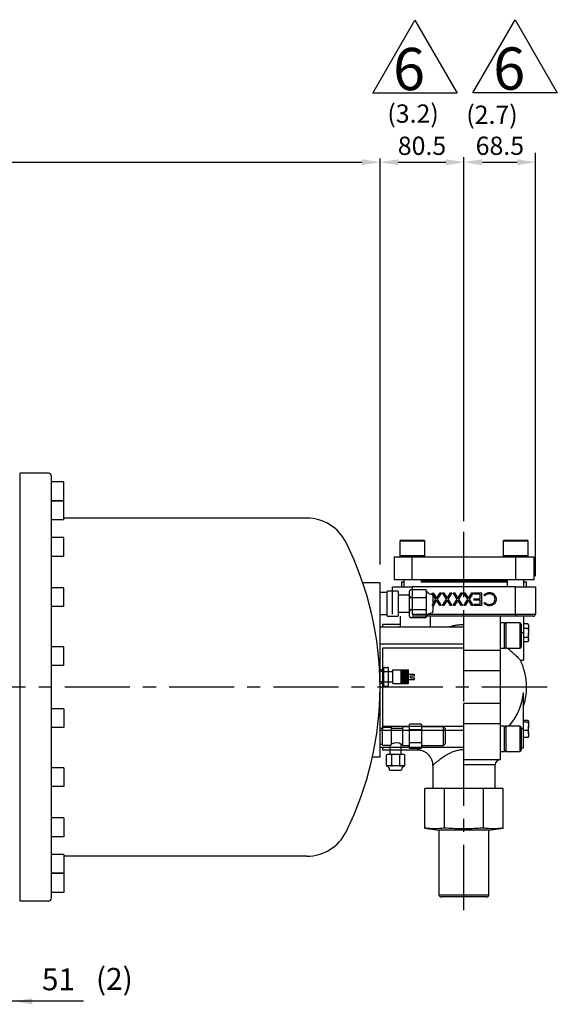
# Model space of a CAD drawing. Extents: x 55098 to 60228, y -15355 to -11603.
# Drawn here: x 56672 to 57187, y -13240 to -12297 of the extents above; entities that cross this region are included whole.
import ezdxf
from ezdxf.enums import TextEntityAlignment as Align

# ---------------------------------------------------------------- set-up
doc = ezdxf.new("R2010")
doc.units = 0
doc.header["$LTSCALE"] = 50
doc.header["$MEASUREMENT"] = 0
doc.linetypes.add('CENTER', pattern=[2, 1.25, -0.25, 0.25, -0.25])
doc.layers.get('0').update_dxf_attribs({"linetype": 'CONTINUOUS'})
for name, color, linetype in [('CEN', 1, 'CENTER'), ('DIM', 2, 'CONTINUOUS'), ('HAT', 3, 'CONTINUOUS'), ('ORIN', 4, 'CONTINUOUS'), ('TEXT', 3, 'CONTINUOUS')]:
    doc.layers.add(name, color=color, linetype=linetype)
doc.styles.add('STSL', font='ROMANS', dxfattribs={"bigfont": 'stsl'})

# ---------------------------------------------------------------- blocks, each defined once
blk = doc.blocks.new('CON1')
at = {"layer": 'HAT'}
for p, q in [((6.49, 10.71), (0, 10.71)), ((6.49, 11.25), (6.49, -11.25)), ((16.99, 12), (7.24, 12)), ((17.74, -11.25), (17.74, 11.25)), ((28.24, -12), (28.24, 12)), ((29.74, 13.5), (43.24, 13.5)), ((44.74, -12), (44.74, 12)), ((28.24, 8.25), (17.74, 8.25)), ((29.74, 6), (43.24, 6)), ((50.74, 7.57), (50.74, -7.57)), ((17.74, -8.25), (28.24, -8.25)), ((43.24, -6), (29.74, -6)), ((6.49, -10.71), (0, -10.71)), ((7.24, -12), (16.99, -12)), ((43.24, -13.5), (29.74, -13.5))]:
    blk.add_line(p, q, dxfattribs=at)
for centre, radius, start, end in [((7.24, 11.25), 0.75, 90, 180), ((16.99, 11.25), 0.75, 0, 90), ((29.74, 12), 1.5, 90, 180), ((43.24, 12), 1.5, 0, 90), ((50.51, 15.39), 6.7, 210.41216, 267.5202), ((29.74, 7.5), 1.5, 180, 270), ((29.74, 4.5), 1.5, 90, 180), ((43.24, 7.5), 1.5, 270, 0), ((43.24, 4.5), 1.5, 0, 90), ((49.24, 7.57), 1.5, 0, 48.81407), ((45.01, -0.32), 6.78, 327.71057, 32.28943), ((29.74, -4.5), 1.5, 180, 270), ((29.74, -7.5), 1.5, 90, 180), ((43.24, -4.5), 1.5, 270, 0), ((43.24, -7.5), 1.5, 0, 90), ((50.51, -15.39), 6.7, 92.4798, 149.58784), ((49.24, -7.57), 1.5, 311.18593, 0), ((7.24, -11.25), 0.75, 180, 270), ((16.99, -11.25), 0.75, 270, 0), ((29.74, -12), 1.5, 180, 270), ((43.24, -12), 1.5, 270, 0)]:
    blk.add_arc(centre, radius, start, end, dxfattribs=at)
blk = doc.blocks.new('*X4')
at = {"color": 0}
for p, q in [((109.85, 105.55), (110.31, 105.55)), ((109.85, 104.46), (110.31, 104.46)), ((110.31, 105.55), (110.62, 106.09)), ((110.62, 105.01), (110.31, 105.55)), ((110.31, 104.46), (110.62, 105.01)), ((110.62, 103.92), (110.31, 104.46)), ((110.31, 103.38), (110.62, 103.92)), ((110.62, 106.09), (110.52, 106.26)), ((110.62, 106.09), (111.25, 106.09)), ((110.62, 105.01), (111.25, 105.01)), ((110.62, 103.92), (111.25, 103.92)), ((111.25, 106.09), (111.35, 106.26)), ((111.56, 105.55), (111.25, 106.09)), ((111.25, 105.01), (111.56, 105.55)), ((111.56, 104.46), (111.25, 105.01)), ((111.25, 103.92), (111.56, 104.46)), ((111.56, 103.38), (111.25, 103.92)), ((111.56, 105.55), (112.19, 105.55)), ((111.56, 104.46), (112.19, 104.46)), ((112.19, 105.55), (112.5, 106.09)), ((112.5, 105.01), (112.19, 105.55)), ((112.19, 104.46), (112.5, 105.01)), ((112.5, 103.92), (112.19, 104.46)), ((112.19, 103.38), (112.5, 103.92)), ((112.5, 106.09), (112.4, 106.26)), ((112.5, 106.09), (113.12, 106.09)), ((112.5, 105.01), (113.12, 105.01)), ((112.5, 103.92), (113.12, 103.92)), ((113.12, 106.09), (113.23, 106.26)), ((113.44, 105.55), (113.12, 106.09)), ((113.12, 105.01), (113.44, 105.55)), ((113.44, 104.46), (113.12, 105.01)), ((113.12, 103.92), (113.44, 104.46)), ((113.44, 103.38), (113.12, 103.92)), ((113.44, 105.55), (114.06, 105.55)), ((113.44, 104.46), (114.06, 104.46)), ((114.06, 105.55), (114.37, 106.09)), ((114.37, 105.01), (114.06, 105.55)), ((114.06, 104.46), (114.37, 105.01)), ((114.37, 103.92), (114.06, 104.46)), ((114.06, 103.38), (114.37, 103.92)), ((114.37, 106.09), (114.27, 106.26)), ((114.37, 106.09), (115, 106.09)), ((114.37, 105.01), (115, 105.01)), ((114.37, 103.92), (115, 103.92)), ((115, 106.09), (115.1, 106.26)), ((115.31, 105.55), (115, 106.09)), ((115, 105.01), (115.31, 105.55)), ((115.31, 104.46), (115, 105.01)), ((115, 103.92), (115.31, 104.46)), ((115.31, 103.38), (115, 103.92)), ((115.31, 105.55), (115.94, 105.55)), ((115.31, 104.46), (115.94, 104.46)), ((115.94, 105.55), (116.25, 106.09)), ((116.25, 105.01), (115.94, 105.55)), ((115.94, 104.46), (116.25, 105.01)), ((116.25, 103.92), (115.94, 104.46)), ((115.94, 103.38), (116.25, 103.92)), ((116.25, 106.09), (116.15, 106.26)), ((116.25, 106.09), (116.85, 106.09)), ((116.25, 105.01), (116.85, 105.01)), ((116.25, 103.92), (116.85, 103.92)), ((109.85, 103.38), (110.31, 103.38)), ((109.85, 102.3), (110.31, 102.3)), ((109.85, 101.22), (110.31, 101.22)), ((109.85, 100.13), (110.31, 100.13)), ((109.85, 99.05), (110.31, 99.05)), ((109.85, 97.97), (110.31, 97.97)), ((109.85, 96.89), (110.31, 96.89)), ((109.85, 95.8), (110.31, 95.8)), ((109.85, 94.72), (110.31, 94.72)), ((110.62, 102.84), (110.31, 103.38)), ((110.31, 102.3), (110.62, 102.84)), ((110.62, 101.76), (110.31, 102.3)), ((110.31, 101.22), (110.62, 101.76)), ((110.62, 100.68), (110.31, 101.22)), ((110.31, 100.13), (110.62, 100.68)), ((110.62, 99.59), (110.31, 100.13)), ((110.31, 99.05), (110.62, 99.59)), ((110.62, 98.51), (110.31, 99.05)), ((110.31, 97.97), (110.62, 98.51)), ((110.62, 97.43), (110.31, 97.97)), ((110.31, 96.89), (110.62, 97.43)), ((110.62, 96.35), (110.31, 96.89)), ((110.31, 95.8), (110.62, 96.35)), ((110.62, 95.26), (110.31, 95.8)), ((110.31, 94.72), (110.62, 95.26)), ((110.62, 94.18), (110.31, 94.72)), ((110.62, 102.84), (111.25, 102.84)), ((110.62, 101.76), (111.25, 101.76)), ((110.62, 100.68), (111.25, 100.68)), ((110.62, 99.59), (111.25, 99.59)), ((110.62, 98.51), (111.25, 98.51)), ((110.62, 97.43), (111.25, 97.43)), ((110.62, 96.35), (111.25, 96.35)), ((110.62, 95.26), (111.25, 95.26)), ((111.25, 102.84), (111.56, 103.38)), ((111.56, 102.3), (111.25, 102.84)), ((111.25, 101.76), (111.56, 102.3)), ((111.56, 101.22), (111.25, 101.76)), ((111.25, 100.68), (111.56, 101.22)), ((111.56, 100.13), (111.25, 100.68)), ((111.25, 99.59), (111.56, 100.13)), ((111.56, 99.05), (111.25, 99.59)), ((111.25, 98.51), (111.56, 99.05)), ((111.56, 97.97), (111.25, 98.51)), ((111.25, 97.43), (111.56, 97.97)), ((111.56, 96.89), (111.25, 97.43)), ((111.25, 96.35), (111.56, 96.89)), ((111.56, 95.8), (111.25, 96.35)), ((111.25, 95.26), (111.56, 95.8)), ((111.56, 94.72), (111.25, 95.26)), ((111.25, 94.18), (111.56, 94.72)), ((111.56, 103.38), (112.19, 103.38)), ((111.56, 102.3), (112.19, 102.3)), ((111.56, 101.22), (112.19, 101.22)), ((111.56, 100.13), (112.19, 100.13)), ((111.56, 99.05), (112.19, 99.05)), ((111.56, 97.97), (112.19, 97.97)), ((111.56, 96.89), (112.19, 96.89)), ((111.56, 95.8), (112.19, 95.8)), ((111.56, 94.72), (112.19, 94.72)), ((112.5, 102.84), (112.19, 103.38)), ((112.19, 102.3), (112.5, 102.84)), ((112.5, 101.76), (112.19, 102.3)), ((112.19, 101.22), (112.5, 101.76)), ((112.5, 100.68), (112.19, 101.22)), ((112.19, 100.13), (112.5, 100.68)), ((112.5, 99.59), (112.19, 100.13)), ((112.19, 99.05), (112.5, 99.59)), ((112.5, 98.51), (112.19, 99.05)), ((112.19, 97.97), (112.5, 98.51)), ((112.5, 97.43), (112.19, 97.97)), ((112.19, 96.89), (112.5, 97.43)), ((112.5, 96.35), (112.19, 96.89)), ((112.19, 95.8), (112.5, 96.35)), ((112.5, 95.26), (112.19, 95.8)), ((112.19, 94.72), (112.5, 95.26)), ((112.5, 94.18), (112.19, 94.72)), ((112.5, 102.84), (113.12, 102.84)), ((112.5, 101.76), (113.12, 101.76)), ((112.5, 100.68), (113.12, 100.68)), ((112.5, 99.59), (113.12, 99.59)), ((112.5, 98.51), (113.12, 98.51)), ((112.5, 97.43), (113.12, 97.43)), ((112.5, 96.35), (113.12, 96.35)), ((112.5, 95.26), (113.12, 95.26)), ((113.12, 102.84), (113.44, 103.38)), ((113.44, 102.3), (113.12, 102.84)), ((113.12, 101.76), (113.44, 102.3)), ((113.44, 101.22), (113.12, 101.76)), ((113.12, 100.68), (113.44, 101.22)), ((113.44, 100.13), (113.12, 100.68)), ((113.12, 99.59), (113.44, 100.13)), ((113.44, 99.05), (113.12, 99.59)), ((113.12, 98.51), (113.44, 99.05)), ((113.44, 97.97), (113.12, 98.51)), ((113.12, 97.43), (113.44, 97.97)), ((113.44, 96.89), (113.12, 97.43)), ((113.12, 96.35), (113.44, 96.89)), ((113.44, 95.8), (113.12, 96.35)), ((113.12, 95.26), (113.44, 95.8)), ((113.44, 94.72), (113.12, 95.26)), ((113.12, 94.18), (113.44, 94.72)), ((113.44, 103.38), (114.06, 103.38)), ((113.44, 102.3), (114.06, 102.3)), ((113.44, 101.22), (114.06, 101.22)), ((113.44, 100.13), (114.06, 100.13)), ((113.44, 99.05), (114.06, 99.05)), ((113.44, 97.97), (114.06, 97.97)), ((113.44, 96.89), (114.06, 96.89)), ((113.44, 95.8), (114.06, 95.8)), ((113.44, 94.72), (114.06, 94.72)), ((114.37, 102.84), (114.06, 103.38)), ((114.06, 102.3), (114.37, 102.84)), ((114.37, 101.76), (114.06, 102.3)), ((114.06, 101.22), (114.37, 101.76)), ((114.37, 100.68), (114.06, 101.22)), ((114.06, 100.13), (114.37, 100.68)), ((114.37, 99.59), (114.06, 100.13)), ((114.06, 99.05), (114.37, 99.59)), ((114.37, 98.51), (114.06, 99.05)), ((114.06, 97.97), (114.37, 98.51)), ((114.37, 97.43), (114.06, 97.97)), ((114.06, 96.89), (114.37, 97.43)), ((114.37, 96.35), (114.06, 96.89)), ((114.06, 95.8), (114.37, 96.35)), ((114.37, 95.26), (114.06, 95.8)), ((114.06, 94.72), (114.37, 95.26)), ((114.37, 94.18), (114.06, 94.72)), ((114.37, 102.84), (115, 102.84)), ((114.37, 101.76), (115, 101.76)), ((114.37, 100.68), (115, 100.68)), ((114.37, 99.59), (115, 99.59)), ((114.37, 98.51), (115, 98.51)), ((114.37, 97.43), (115, 97.43)), ((114.37, 96.35), (115, 96.35)), ((114.37, 95.26), (115, 95.26)), ((115, 102.84), (115.31, 103.38)), ((115.31, 102.3), (115, 102.84)), ((115, 101.76), (115.31, 102.3)), ((115.31, 101.22), (115, 101.76)), ((115, 100.68), (115.31, 101.22)), ((115.31, 100.13), (115, 100.68)), ((115, 99.59), (115.31, 100.13)), ((115.31, 99.05), (115, 99.59)), ((115, 98.51), (115.31, 99.05)), ((115.31, 97.97), (115, 98.51)), ((115, 97.43), (115.31, 97.97)), ((115.31, 96.89), (115, 97.43)), ((115, 96.35), (115.31, 96.89)), ((115.31, 95.8), (115, 96.35)), ((115, 95.26), (115.31, 95.8)), ((115.31, 94.72), (115, 95.26)), ((115, 94.18), (115.31, 94.72)), ((115.31, 103.38), (115.94, 103.38)), ((115.31, 102.3), (115.94, 102.3)), ((115.31, 101.22), (115.94, 101.22)), ((115.31, 100.13), (115.94, 100.13)), ((115.31, 99.05), (115.94, 99.05)), ((115.31, 97.97), (115.94, 97.97)), ((115.31, 96.89), (115.94, 96.89)), ((115.31, 95.8), (115.94, 95.8)), ((115.31, 94.72), (115.94, 94.72)), ((116.25, 102.84), (115.94, 103.38)), ((115.94, 102.3), (116.25, 102.84)), ((116.25, 101.76), (115.94, 102.3)), ((115.94, 101.22), (116.25, 101.76)), ((116.25, 100.68), (115.94, 101.22)), ((115.94, 100.13), (116.25, 100.68)), ((116.25, 99.59), (115.94, 100.13)), ((115.94, 99.05), (116.25, 99.59)), ((116.25, 98.51), (115.94, 99.05)), ((115.94, 97.97), (116.25, 98.51)), ((116.25, 97.43), (115.94, 97.97)), ((115.94, 96.89), (116.25, 97.43)), ((116.25, 96.35), (115.94, 96.89)), ((115.94, 95.8), (116.25, 96.35)), ((116.25, 95.26), (115.94, 95.8)), ((115.94, 94.72), (116.25, 95.26)), ((116.25, 94.18), (115.94, 94.72)), ((116.25, 102.84), (116.85, 102.84)), ((116.25, 101.76), (116.85, 101.76)), ((116.25, 100.68), (116.85, 100.68)), ((116.25, 99.59), (116.85, 99.59)), ((116.25, 98.51), (116.85, 98.51)), ((116.25, 97.43), (116.85, 97.43)), ((116.25, 96.35), (116.85, 96.35)), ((116.25, 95.26), (116.85, 95.26)), ((109.85, 93.64), (110.31, 93.64)), ((110.31, 93.64), (110.62, 94.18)), ((110.53, 93.26), (110.31, 93.64)), ((110.62, 94.18), (111.25, 94.18)), ((111.56, 93.64), (111.25, 94.18)), ((111.35, 93.26), (111.56, 93.64)), ((111.56, 93.64), (112.19, 93.64)), ((112.19, 93.64), (112.5, 94.18)), ((112.4, 93.26), (112.19, 93.64)), ((112.5, 94.18), (113.12, 94.18)), ((113.44, 93.64), (113.12, 94.18)), ((113.22, 93.26), (113.44, 93.64)), ((113.44, 93.64), (114.06, 93.64)), ((114.06, 93.64), (114.37, 94.18)), ((114.28, 93.26), (114.06, 93.64)), ((114.37, 94.18), (115, 94.18)), ((115.31, 93.64), (115, 94.18)), ((115.1, 93.26), (115.31, 93.64)), ((115.31, 93.64), (115.94, 93.64)), ((115.94, 93.64), (116.25, 94.18)), ((116.15, 93.26), (115.94, 93.64)), ((116.25, 94.18), (116.85, 94.18))]:
    blk.add_line(p, q, dxfattribs=at)
blk = doc.blocks.new('CON3')
at = {"layer": 'TEXT'}
for p, q in [((3.23, 6.49), (0, 6.49)), ((3.23, 5.04), (0, 5.04)), ((3.23, 8), (3.23, -8)), ((4.23, 9), (7.23, 9)), ((4.23, 5), (7.23, 5)), ((8.23, -8), (8.23, 8)), ((8.23, 5), (12.23, 5)), ((12.23, -6.5), (12.23, 6.5)), ((12.23, 6.5), (27.23, 6.5)), ((20.23, -6.5), (20.23, 6.5)), ((27.23, -6.5), (27.23, 6.5)), ((27.23, 2.5), (33.23, 2.5)), ((29.23, -1), (29.23, 1)), ((29.23, 1), (33.23, 1)), ((33.23, 1), (33.23, 2.5)), ((3.23, -5.04), (0, -5.04)), ((3.23, -6.49), (0, -6.49)), ((4.23, -5), (7.23, -5)), ((4.23, -9), (7.23, -9)), ((8.23, -5), (12.23, -5)), ((12.23, -6.5), (27.23, -6.5)), ((27.23, -2.5), (33.23, -2.5)), ((29.23, -1), (33.23, -1)), ((33.23, -2.5), (33.23, -1))]:
    blk.add_line(p, q, dxfattribs=at)
for centre, start, end in [((4.23, 8), 90, 180), ((4.23, 6), 180, 270), ((4.23, 4), 90, 180), ((7.23, 8), 0, 90), ((7.23, 6), 270, 0), ((7.23, 4), 0, 90), ((4.23, -4), 180, 270), ((4.23, -6), 90, 180), ((4.23, -8), 180, 270), ((7.23, -4), 270, 0), ((7.23, -6), 0, 90), ((7.23, -8), 270, 0)]:
    blk.add_arc(centre, 1, start, end, dxfattribs=at)
at = {"layer": 'TEXT', "xscale": -1, "rotation": 180}
blk.add_blockref('*X4', (-89.63, 99.76), dxfattribs=at)
blk = doc.blocks.new('AV')
at = {"layer": 'HAT'}
for p, q in [((27.95, 11.12), (27.95, -10.88)), ((39.45, 11.62), (28.45, 11.62)), ((39.95, 11.12), (39.95, -10.88)), ((2.2, 7.38), (0, 7.38)), ((2.2, 8.13), (2.2, -7.88)), ((10.48, 8.63), (2.7, 8.63)), ((10.98, -7.88), (10.98, 8.13)), ((21.45, 7.62), (10.98, 7.62)), ((21.45, 8.62), (21.45, -8.38)), ((27.95, 9.12), (21.95, 9.12)), ((39.45, 6.12), (28.45, 6.12)), ((60.95, 9.16), (39.95, 9.16)), ((62.95, 7.16), (60.95, 9.16)), ((60.95, -8.83), (60.95, 9.16)), ((62.95, -6.83), (62.95, 7.16)), ((0, -7.38), (2.2, -7.38)), ((2.7, -8.38), (10.48, -8.38)), ((9.45, -8.38), (9.45, -17.38)), ((20.45, -17.38), (20.45, -7.88)), ((20.95, -7.38), (21.45, -7.38)), ((21.95, -8.88), (27.95, -8.88)), ((28.45, -5.88), (39.45, -5.88)), ((39.95, -8.83), (60.95, -8.83)), ((62.95, -6.83), (60.95, -8.83)), ((5.95, -18.38), (5.95, -27.38)), ((22.95, -17.38), (6.95, -17.38)), ((10.95, -18.38), (10.95, -27.38)), ((18.95, -27.38), (18.95, -18.38)), ((23.95, -27.38), (23.95, -18.38)), ((28.45, -11.38), (39.45, -11.38)), ((22.95, -28.38), (6.95, -28.38)), ((9.9, -32.38), (19.99, -32.38))]:
    blk.add_line(p, q, dxfattribs=at)
for centre, radius, start, end in [((28.45, 11.12), 0.5, 90, 180), ((39.45, 11.12), 0.5, 0, 90), ((2.7, 8.13), 0.5, 90, 180), ((10.48, 8.13), 0.5, 360, 90), ((21.95, 8.62), 0.5, 90, 180), ((28.45, 6.62), 0.5, 180, 270), ((28.45, 5.62), 0.5, 90, 180), ((39.45, 6.62), 0.5, 270, 0), ((39.45, 5.62), 0.5, 0, 90), ((2.7, -7.88), 0.5, 180, 270), ((10.48, -7.88), 0.5, 270, 360), ((15.45, -14.18), 8.04, 51.56455, 123.72141), ((20.95, -7.88), 0.5, 90, 180), ((21.95, -8.38), 0.5, 180, 270), ((28.45, -5.38), 0.5, 180, 270), ((28.45, -6.38), 0.5, 90, 180), ((39.45, -5.38), 0.5, 270, 0), ((39.45, -6.38), 0.5, 0, 90), ((6.95, -18.38), 1, 90, 180), ((9.95, -18.38), 1, 0, 90), ((11.95, -18.38), 1, 90, 180), ((17.95, -18.38), 1, 0, 90), ((19.95, -18.38), 1, 90, 180), ((22.95, -18.38), 1, 0, 90), ((28.45, -10.88), 0.5, 180, 270), ((39.45, -10.88), 0.5, 270, 0), ((6.95, -27.38), 1, 180, 270), ((9.95, -27.38), 1, 270, 0), ((11.95, -27.38), 1, 180, 270), ((17.95, -27.38), 1, 270, 0), ((19.95, -27.38), 1, 180, 270), ((22.95, -27.38), 1, 270, 0), ((4.68, -32.23), 4.47, 2.4798, 59.58784), ((9.9, -31.38), 1, 221.18593, 270), ((19.99, -31.38), 1, 270, 318.81407), ((25.21, -32.23), 4.47, 120.41216, 177.5202)]:
    blk.add_arc(centre, radius, start, end, dxfattribs=at)

msp = doc.modelspace()

# ---------------------------------------------------------------- linework, layer by layer
at = {"color": 3}
for p, q in [((57010.28, -12367.42), (57050.75, -12297.32)), ((57050.75, -12297.32), (57091.22, -12367.42)), ((57106.31, -12366.98), (57146.78, -12296.89)), ((57146.78, -12296.89), (57187.25, -12366.98)), ((57091.22, -12367.42), (57010.28, -12367.42)), ((57187.25, -12366.98), (57106.31, -12366.98))]:
    msp.add_line(p, q, dxfattribs=at)
at = {"layer": 'CEN'}
for p, q in [((57097.73, -13150.09), (57097.73, -12787.78)), ((57177.46, -12936.48), (56289.85, -12936.48))]:
    msp.add_line(p, q, dxfattribs=at)
at = {"layer": 'DIM', "lineweight": 25}
for p, q in [((57166.23, -12829.98), (57166.23, -12424.55)), ((57034.73, -12433.46), (57080.23, -12433.46)), ((57097.73, -12777.28), (57097.73, -12428.48)), ((57115.41, -12433.43), (57148.91, -12433.43)), ((57097.73, -12777.28), (57097.73, -12460.22))]:
    msp.add_line(p, q, dxfattribs=at)
at = {"layer": 'DIM'}
for p, q in [((55884.73, -12433.46), (56999.73, -12433.46)), ((57017.23, -12818.98), (57017.23, -12429.96)), ((56732.93, -13237.45), (56580.43, -13237.45))]:
    msp.add_line(p, q, dxfattribs=at)
for points in [[(56999.73, -12430.54), (56999.73, -12436.37), (57017.23, -12433.46)], [(57034.73, -12430.54), (57034.73, -12436.37), (57017.23, -12433.46)], [(57080.23, -12430.54), (57080.23, -12436.37), (57097.73, -12433.46)], [(57115.41, -12430.51), (57115.41, -12436.34), (57097.91, -12433.43)], [(57148.91, -12430.51), (57148.91, -12436.34), (57166.41, -12433.43)], [(56683.73, -13234.53), (56683.73, -13240.37), (56666.23, -13237.45)]]:
    msp.add_solid(points, dxfattribs=at)
at = {"layer": 'HAT'}
for p, q in [((57036.24, -12796.68), (57036.24, -12810.28)), ((57058.73, -12796.68), (57036.24, -12796.68)), ((57037.44, -12795.48), (57057.69, -12795.48)), ((57057.69, -12795.48), (57059.04, -12795.48)), ((57060.24, -12796.68), (57058.73, -12796.68)), ((57060.24, -12810.28), (57060.24, -12796.68)), ((57135.23, -12796.68), (57135.23, -12810.28)), ((57159.23, -12796.68), (57135.23, -12796.68)), ((57136.43, -12795.48), (57158.03, -12795.48)), ((57159.23, -12810.28), (57159.23, -12796.68)), ((57030.73, -12811.48), (57030.73, -12833.48)), ((57030.73, -12811.48), (57048.23, -12811.48)), ((57036.24, -12810.28), (57058.73, -12810.28)), ((57048.23, -12833.48), (57048.23, -12811.48)), ((57048.23, -12811.48), (57147.23, -12811.48)), ((57058.73, -12810.28), (57060.24, -12810.28)), ((57135.23, -12810.28), (57159.23, -12810.28)), ((57147.23, -12811.48), (57147.23, -12833.48)), ((57147.23, -12811.48), (57164.73, -12811.48)), ((57164.73, -12811.48), (57164.73, -12833.48)), ((57029.23, -12866.48), (57029.23, -12840.48)), ((57029.23, -12840.48), (57048.23, -12840.48)), ((57048.23, -12833.48), (57030.73, -12833.48)), ((57037.73, -12835.48), (57037.73, -12840.48)), ((57037.73, -12835.48), (57040.24, -12835.48)), ((57040.24, -12833.48), (57040.24, -12840.48)), ((57147.23, -12833.48), (57048.23, -12833.48)), ((57147.23, -12840.48), (57048.23, -12840.48)), ((57048.23, -12840.48), (57048.23, -12866.48)), ((57139.23, -12834.48), (57056.24, -12834.48)), ((57056.24, -12835.48), (57139.23, -12835.48)), ((57139.23, -12833.48), (57139.23, -12840.48)), ((57164.73, -12833.48), (57147.23, -12833.48)), ((57147.23, -12866.48), (57147.23, -12840.48)), ((57147.23, -12840.48), (57166.23, -12840.48)), ((57155.23, -12840.48), (57155.23, -12833.48)), ((57155.23, -12835.48), (57157.73, -12835.48)), ((57157.73, -12840.48), (57157.73, -12835.48)), ((57166.23, -12840.48), (57166.23, -12866.48)), ((57070.89, -12852.27), (57066.97, -12846.15)), ((57068.21, -12846.15), (57071.51, -12851.29)), ((57071.51, -12851.29), (57074.8, -12846.15)), ((57076.05, -12846.15), (57072.13, -12852.27)), ((57074.8, -12846.15), (57076.05, -12846.15)), ((57081.04, -12852.27), (57077.12, -12846.15)), ((57077.12, -12846.15), (57078.37, -12846.15)), ((57078.37, -12846.15), (57081.66, -12851.29)), ((57081.66, -12851.29), (57084.96, -12846.15)), ((57086.2, -12846.15), (57082.28, -12852.27)), ((57084.96, -12846.15), (57086.2, -12846.15)), ((57087.28, -12846.15), (57088.52, -12846.15)), ((57091.19, -12852.27), (57087.28, -12846.15)), ((57088.52, -12846.15), (57091.82, -12851.29)), ((57091.82, -12851.29), (57095.11, -12846.15)), ((57096.36, -12846.15), (57092.44, -12852.27)), ((57095.11, -12846.15), (57096.36, -12846.15)), ((57101.35, -12852.27), (57097.43, -12846.15)), ((57097.43, -12846.15), (57098.67, -12846.15)), ((57098.67, -12846.15), (57101.97, -12851.29)), ((57101.97, -12851.29), (57105.27, -12846.15)), ((57106.51, -12846.15), (57102.59, -12852.27)), ((57105.27, -12846.15), (57106.51, -12846.15)), ((57107.66, -12846.15), (57114.43, -12846.15)), ((57107.66, -12847.38), (57107.66, -12846.15)), ((57113.36, -12847.38), (57107.66, -12847.38)), ((57113.36, -12851.99), (57113.36, -12847.38)), ((57114.43, -12846.15), (57114.43, -12858.15)), ((57117.84, -12849.07), (57116.89, -12848.35)), ((57067.12, -12858.15), (57070.89, -12852.27)), ((57071.51, -12853.24), (57068.37, -12858.15)), ((57074.65, -12858.15), (57071.51, -12853.24)), ((57072.13, -12852.27), (57075.89, -12858.15)), ((57075.89, -12858.15), (57074.65, -12858.15)), ((57077.28, -12858.15), (57081.04, -12852.27)), ((57078.52, -12858.15), (57077.28, -12858.15)), ((57081.66, -12853.24), (57078.52, -12858.15)), ((57084.8, -12858.15), (57081.66, -12853.24)), ((57082.28, -12852.27), (57086.05, -12858.15)), ((57086.05, -12858.15), (57084.8, -12858.15)), ((57087.43, -12858.15), (57091.19, -12852.27)), ((57088.67, -12858.15), (57087.43, -12858.15)), ((57091.82, -12853.24), (57088.67, -12858.15)), ((57094.96, -12858.15), (57091.82, -12853.24)), ((57092.44, -12852.27), (57096.2, -12858.15)), ((57096.2, -12858.15), (57094.96, -12858.15)), ((57097.59, -12858.15), (57101.35, -12852.27)), ((57098.83, -12858.15), (57097.59, -12858.15)), ((57101.97, -12853.24), (57098.83, -12858.15)), ((57105.11, -12858.15), (57101.97, -12853.24)), ((57102.59, -12852.27), (57106.36, -12858.15)), ((57106.36, -12858.15), (57105.11, -12858.15)), ((57107.66, -12853.22), (57107.66, -12851.99)), ((57107.66, -12851.99), (57113.36, -12851.99)), ((57113.36, -12853.22), (57107.66, -12853.22)), ((57107.66, -12858.15), (57107.66, -12856.91)), ((57107.66, -12856.91), (57113.36, -12856.91)), ((57114.43, -12858.15), (57107.66, -12858.15)), ((57113.36, -12856.91), (57113.36, -12853.22)), ((57116.89, -12855.94), (57117.84, -12855.22)), ((57036.73, -12878.98), (57036.73, -12868.48)), ((57048.23, -12866.48), (57147.23, -12866.48)), ((57147.23, -12868.48), (57048.23, -12868.48)), ((57065.76, -12878.98), (57065.76, -12868.48)), ((57097.73, -12901.38), (57097.73, -12868.48)), ((57132.73, -12901.38), (57132.73, -12868.48)), ((57147.23, -12866.48), (57166.23, -12866.48)), ((57147.23, -12866.48), (57147.23, -12868.48)), ((57164.23, -12868.48), (57147.23, -12868.48)), ((57154.73, -12868.48), (57154.73, -12884.48)), ((57036.73, -12876.48), (57019.73, -12876.48)), ((57019.73, -12876.48), (57019.73, -12878.98)), ((57136.73, -12874.98), (57132.73, -12874.98)), ((57136.73, -12898.98), (57136.73, -12874.98)), ((57151.53, -12874.98), (57137.93, -12874.98)), ((57137.93, -12874.98), (57137.93, -12884.28)), ((57151.53, -12884.28), (57151.53, -12874.98)), ((57152.73, -12876.18), (57152.73, -12884.55)), ((57159.06, -12875.82), (57154.73, -12875.82)), ((57159.73, -12876.98), (57159.06, -12875.82)), ((57159.73, -12876.98), (57159.73, -12877.99)), ((57159.73, -12877.99), (57159.73, -12884.48)), ((57097.73, -12878.98), (57017.23, -12878.98)), ((57137.93, -12884.28), (57137.93, -12898.98)), ((57151.53, -12898.98), (57151.53, -12884.28)), ((57154.73, -12884.48), (57152.73, -12884.48)), ((57152.73, -12884.55), (57152.73, -12897.78)), ((57159.06, -12880.15), (57154.73, -12880.15)), ((57154.73, -12884.48), (57154.73, -12910.48)), ((57159.73, -12890.98), (57159.73, -12884.48)), ((57017.23, -12894.98), (57097.73, -12894.98)), ((57159.06, -12888.81), (57154.73, -12888.81)), ((57159.06, -12893.14), (57154.73, -12893.14)), ((57159.06, -12893.14), (57159.73, -12891.98)), ((57159.73, -12890.98), (57159.73, -12891.98)), ((57097.73, -12899.12), (57019.73, -12899.12)), ((57019.73, -12899.12), (57019.73, -12973.84)), ((57132.73, -12901.38), (57097.73, -12901.38)), ((57097.73, -12920.95), (57097.73, -12901.38)), ((57132.73, -12898.98), (57136.73, -12898.98)), ((57132.73, -12920.95), (57132.73, -12901.38)), ((57137.93, -12898.98), (57151.53, -12898.98)), ((57151.78, -12910.48), (57154.73, -12910.48)), ((57132.73, -12920.95), (57097.73, -12920.95)), ((57132.73, -12952.01), (57132.73, -12920.95)), ((57154.73, -12976.48), (57154.73, -12941.68)), ((57132.73, -12952.01), (57097.73, -12952.01)), ((57097.73, -12971.59), (57097.73, -12952.01)), ((57132.73, -12971.59), (57132.73, -12952.01)), ((57132.73, -12971.59), (57097.73, -12971.59)), ((57097.73, -13005.98), (57097.73, -12971.59)), ((57132.73, -13005.98), (57132.73, -12971.59)), ((57159.06, -12968.33), (57154.73, -12968.33)), ((57159.06, -12969.87), (57154.73, -12969.87)), ((57159.06, -12968.33), (57159.55, -12968.71)), ((57159.62, -12968.86), (57159.73, -12969.1)), ((57159.73, -12968.98), (57159.65, -12968.84)), ((57159.73, -12968.98), (57159.73, -12969.1)), ((57159.73, -12969.1), (57159.73, -12973.94)), ((57097.73, -12977.98), (57017.23, -12977.98)), ((57019.73, -12973.84), (57097.73, -12973.84)), ((57019.73, -12973.84), (57019.73, -12977.98)), ((57136.73, -12973.98), (57132.73, -12973.98)), ((57136.73, -12997.98), (57136.73, -12973.98)), ((57151.53, -12973.98), (57137.93, -12973.98)), ((57137.93, -12973.98), (57137.93, -12997.67)), ((57151.53, -12997.67), (57151.53, -12973.98)), ((57152.73, -12975.18), (57152.73, -12996.5)), ((57154.73, -12976.48), (57152.73, -12976.48)), ((57154.73, -12994.48), (57154.73, -12976.48)), ((57159.06, -12978.02), (57154.73, -12978.02)), ((57159.73, -12981.33), (57159.73, -12973.94)), ((57159.73, -12981.33), (57159.73, -12983.98)), ((57159.06, -12984.63), (57154.73, -12984.63)), ((57159.65, -12984.12), (57159.73, -12983.98)), ((57017.23, -12993.98), (57097.73, -12993.98)), ((57019.73, -12993.98), (57019.73, -12996.48)), ((57019.73, -12996.48), (57052.8, -12996.48)), ((57132.73, -12997.98), (57136.73, -12997.98)), ((57137.93, -12997.67), (57137.93, -12997.98)), ((57137.93, -12997.98), (57151.53, -12997.98)), ((57151.53, -12997.98), (57151.53, -12997.67)), ((57152.73, -12994.48), (57154.73, -12994.48)), ((57152.73, -12996.5), (57152.73, -12996.78)), ((57132.73, -13005.98), (57097.73, -13005.98)), ((57097.73, -13010.98), (57097.73, -13005.98)), ((57067.73, -13011.44), (57067.73, -13033.48)), ((57127.73, -13010.98), (57097.73, -13010.98)), ((57127.73, -13033.48), (57127.73, -13010.98)), ((57060.23, -13071.48), (57060.23, -13033.48)), ((57078.98, -13033.48), (57060.23, -13033.48)), ((57078.98, -13071.48), (57078.98, -13033.48)), ((57116.48, -13033.48), (57078.98, -13033.48)), ((57116.48, -13071.48), (57116.48, -13033.48)), ((57135.23, -13033.48), (57116.48, -13033.48)), ((57135.23, -13071.48), (57135.23, -13033.48)), ((57060.23, -13071.48), (57073.73, -13073.48)), ((57073.73, -13073.48), (57073.73, -13135.48)), ((57097.73, -13073.48), (57073.73, -13073.48)), ((57121.73, -13073.48), (57097.73, -13073.48)), ((57121.73, -13073.48), (57135.23, -13071.48)), ((57121.73, -13135.48), (57121.73, -13073.48)), ((57073.73, -13135.48), (57097.73, -13135.48)), ((57097.73, -13137.48), (57075.73, -13137.48)), ((57097.73, -13135.48), (57121.73, -13135.48)), ((57119.73, -13137.48), (57097.73, -13137.48))]:
    msp.add_line(p, q, dxfattribs=at)
for centre, radius, start, end in [((57037.44, -12796.68), 1.2, 90, 180), ((57059.04, -12796.68), 1.2, 0, 90), ((57136.43, -12796.68), 1.2, 90, 180), ((57158.03, -12796.68), 1.2, 0, 90), ((57037.44, -12810.28), 1.2, 180, 270), ((57059.04, -12810.28), 1.2, 270, 0), ((57136.43, -12810.28), 1.2, 180, 270), ((57158.03, -12810.28), 1.2, 270, 0), ((57164.23, -12866.48), 2, 270, 0), ((57137.93, -12876.18), 1.2, 90, 180), ((57151.53, -12876.18), 1.2, 0, 90), ((57137.93, -12897.78), 1.2, 180, 270), ((57151.53, -12897.78), 1.2, 270, 0), ((57097.73, -12936.48), 60, 341.80513, 25.71092), ((57097.73, -12936.48), 57.24, 319.0702, 354.79128), ((57137.93, -12975.18), 1.2, 90, 180), ((57151.53, -12975.18), 1.2, 0, 90), ((57137.93, -12996.78), 1.2, 180, 270), ((57151.53, -12996.78), 1.2, 270, 0), ((57132.73, -13010.98), 5, 90, 180), ((57075.73, -13135.48), 2, 180, 270), ((57119.73, -13135.48), 2, 270, 0)]:
    msp.add_arc(centre, radius, start, end, dxfattribs=at)
for points, knots in [([(57116.89, -12848.35), (57117.26, -12847.93), (57118, -12847.08), (57119.4, -12846.31), (57120.79, -12845.9), (57121.67, -12845.86), (57122.11, -12845.84)], [0, 0, 0, 0, 0.279823, 0.559622, 0.779772, 1, 1, 1, 1]), ([(57122.12, -12847.07), (57121.67, -12847.1), (57120.75, -12847.15), (57119.2, -12847.74), (57118.35, -12848.57), (57117.84, -12849.07)], [0, 0, 0, 0, 0.280446, 0.560725, 1, 1, 1, 1]), ([(57122.11, -12845.84), (57122.63, -12845.86), (57123.67, -12845.91), (57125.06, -12846.37), (57126.21, -12847.05), (57126.78, -12847.64), (57127.06, -12847.94)], [0, 0, 0, 0, 0.2801, 0.559921, 0.779957, 1, 1, 1, 1]), ([(57127.51, -12852.13), (57127.47, -12851.62), (57127.4, -12850.59), (57126.67, -12849.18), (57125.52, -12848.02), (57123.94, -12847.19), (57122.73, -12847.11), (57122.12, -12847.07)], [0, 0, 0, 0, 0.186791, 0.373374, 0.560143, 0.779894, 1, 1, 1, 1]), ([(57127.06, -12847.94), (57127.33, -12848.28), (57127.85, -12848.97), (57128.46, -12850.42), (57128.54, -12851.53), (57128.59, -12852.21)], [0, 0, 0, 0, 0.280239, 0.560415, 1, 1, 1, 1]), ([(57122.13, -12858.45), (57121.57, -12858.42), (57120.44, -12858.36), (57118.96, -12857.78), (57117.74, -12856.97), (57117.18, -12856.29), (57116.89, -12855.94)], [0, 0, 0, 0, 0.2800462, 0.5598689, 0.7799441, 1, 1, 1, 1]), ([(57117.84, -12855.22), (57118.15, -12855.56), (57118.79, -12856.24), (57119.95, -12856.85), (57121.1, -12857.17), (57121.83, -12857.21), (57122.2, -12857.22)], [0, 0, 0, 0, 0.279784, 0.559581, 0.779785, 1, 1, 1, 1]), ([(57128.59, -12852.21), (57128.54, -12852.84), (57128.45, -12854.09), (57127.59, -12855.8), (57126.22, -12857.24), (57124.34, -12858.29), (57122.87, -12858.4), (57122.13, -12858.45)], [0, 0, 0, 0, 0.186796, 0.37343, 0.560241, 0.779955, 1, 1, 1, 1]), ([(57122.2, -12857.22), (57122.71, -12857.18), (57123.73, -12857.11), (57125.15, -12856.47), (57126.42, -12855.45), (57127.35, -12853.94), (57127.45, -12852.74), (57127.51, -12852.13)], [0, 0, 0, 0, 0.186888, 0.37375, 0.56053, 0.780191, 1, 1, 1, 1]), ([(57097.73, -12876.75), (57096.45, -12876.77), (57093.89, -12876.81), (57090.08, -12877.18), (57086.88, -12877.83), (57084.7, -12878.45), (57083.77, -12878.87), (57083.52, -12878.98)], [0, 0, 0, 0, 0.260619, 0.521994, 0.782135, 0.94051, 1, 1, 1, 1]), ([(57159.06, -12875.82), (57159.25, -12876.17), (57159.63, -12876.88), (57159.7, -12877.61), (57159.73, -12877.99)], [0, 0, 0, 0, 0.495458, 1, 1, 1, 1]), ([(57159.73, -12877.99), (57159.73, -12878.04), (57159.73, -12878.42), (57159.58, -12879.16), (57159.24, -12879.82), (57159.06, -12880.15)], [0, 0, 0, 0, 0.070083, 0.530781, 1, 1, 1, 1]), ([(57159.06, -12880.15), (57159.33, -12881.19), (57159.69, -12882.62), (57159.72, -12884.09), (57159.73, -12884.48)], [0, 0, 0, 0, 0.731367, 1, 1, 1, 1]), ([(57159.73, -12884.48), (57159.66, -12885.57), (57159.56, -12887.04), (57159.17, -12888.45), (57159.06, -12888.81)], [0, 0, 0, 0, 0.742449, 1, 1, 1, 1]), ([(57159.06, -12888.81), (57159.25, -12889.16), (57159.63, -12889.87), (57159.7, -12890.61), (57159.73, -12890.98)], [0, 0, 0, 0, 0.495458, 1, 1, 1, 1]), ([(57159.73, -12890.98), (57159.73, -12891.03), (57159.73, -12891.42), (57159.58, -12892.15), (57159.24, -12892.81), (57159.06, -12893.14)], [0, 0, 0, 0, 0.070083, 0.530781, 1, 1, 1, 1]), ([(57139.29, -12898.98), (57139.61, -12899.23), (57140.73, -12900.12), (57142.78, -12901.86), (57145.37, -12904.16), (57147.66, -12906.32), (57149.44, -12908.07), (57150.73, -12909.36), (57151.53, -12910.19), (57151.86, -12910.54), (57151.79, -12910.46), (57151.78, -12910.46)], [0, 0, 0, 0, 0.04454, 0.15923, 0.312446, 0.469203, 0.595683, 0.72555, 0.852203, 0.983689, 1, 1, 1, 1]), ([(57159.73, -12969.1), (57159.73, -12969.12), (57159.73, -12969.26), (57159.58, -12969.52), (57159.24, -12969.75), (57159.06, -12969.87)], [0, 0, 0, 0, 0.070083, 0.530781, 1, 1, 1, 1]), ([(57159.06, -12969.87), (57159.33, -12970.85), (57159.69, -12972.19), (57159.72, -12973.57), (57159.73, -12973.94)], [0, 0, 0, 0, 0.731367, 1, 1, 1, 1]), ([(57159.73, -12973.94), (57159.66, -12974.97), (57159.56, -12976.35), (57159.17, -12977.68), (57159.06, -12978.02)], [0, 0, 0, 0, 0.742448, 1, 1, 1, 1]), ([(57159.06, -12978.02), (57159.25, -12978.56), (57159.63, -12979.64), (57159.7, -12980.76), (57159.73, -12981.33)], [0, 0, 0, 0, 0.495458, 1, 1, 1, 1]), ([(57159.73, -12981.33), (57159.73, -12981.4), (57159.73, -12982), (57159.58, -12983.12), (57159.24, -12984.12), (57159.06, -12984.63)], [0, 0, 0, 0, 0.070083, 0.530781, 1, 1, 1, 1]), ([(57159.06, -12984.63), (57159.26, -12984.51), (57159.54, -12984.33), (57159.6, -12984.15), (57159.62, -12984.1)], [0, 0, 0, 0, 0.717728, 1, 1, 1, 1]), ([(57052.81, -12996.44), (57052.84, -12996.43), (57052.89, -12996.41), (57053.55, -12996.09), (57054.56, -12995.61), (57056.02, -12994.93), (57057.6, -12994.23), (57058.19, -12993.98)], [0, 0, 0, 0, 0.230625, 0.380053, 0.529501, 0.826138, 1, 1, 1, 1]), ([(57052.81, -12996.49), (57052.92, -12996.49), (57053.59, -12996.47), (57054.83, -12996.6), (57056.52, -12996.93), (57058.2, -12997.47), (57059.83, -12998.22), (57061.38, -12999.18), (57062.81, -13000.31), (57064.13, -13001.67), (57065.31, -13003.22), (57066.27, -13004.92), (57066.99, -13006.68), (57067.46, -13008.45), (57067.71, -13010.04), (57067.71, -13011.04), (57067.71, -13011.44)], [0, 0, 0, 0, 0.014505, 0.085413, 0.159086, 0.234553, 0.311159, 0.388502, 0.466327, 0.544464, 0.630699, 0.714115, 0.794744, 0.87287, 0.948655, 1, 1, 1, 1]), ([(57097.73, -12996.48), (57096.99, -12996.5), (57094.79, -12996.55), (57091.19, -12997.19), (57087.33, -12998.4), (57083.91, -12999.91), (57080.91, -13001.53), (57077.87, -13003.43), (57074.89, -13005.54), (57072.24, -13007.61), (57070.17, -13009.33), (57068.73, -13010.59), (57067.87, -13011.36), (57067.81, -13011.41), (57067.78, -13011.43)], [0, 0, 0, 0, 0.044794, 0.132396, 0.220161, 0.297071, 0.374306, 0.451342, 0.554003, 0.656606, 0.747424, 0.838141, 0.927307, 1, 1, 1, 1]), ([(57078.98, -13071.48), (57077.43, -13071.69), (57074.32, -13072.09), (57069.63, -13072.29), (57064.93, -13072.1), (57061.8, -13071.69), (57060.23, -13071.48)], [0, 0, 0, 0, 0.249278, 0.498532, 0.749253, 1, 1, 1, 1]), ([(57116.48, -13071.48), (57114.91, -13071.59), (57110.61, -13071.89), (57103.58, -13072.19), (57095.39, -13072.26), (57087.19, -13072.03), (57081.72, -13071.66), (57078.98, -13071.48)], [0, 0, 0, 0, 0.126232, 0.344159, 0.562076, 0.78103, 1, 1, 1, 1]), ([(57135.23, -13071.48), (57133.68, -13071.69), (57130.57, -13072.09), (57125.88, -13072.29), (57121.18, -13072.1), (57118.05, -13071.69), (57116.48, -13071.48)], [0, 0, 0, 0, 0.249278, 0.498532, 0.749253, 1, 1, 1, 1])]:
    msp.add_open_spline(points, degree=3, knots=knots, dxfattribs=at)
at = {"layer": 'ORIN'}
for p, q in [((56672.23, -13141.48), (56672.23, -12731.48)), ((56699.23, -12731.48), (56672.23, -12731.48)), ((56699.23, -12731.48), (56695.23, -12731.48)), ((56702.23, -13138.48), (56702.23, -12734.48)), ((56714.23, -12739.82), (56702.23, -12739.82)), ((56714.23, -12757.82), (56714.23, -12739.82)), ((56714.23, -12757.82), (56702.23, -12757.82)), ((56714.23, -12758.19), (56702.23, -12758.19)), ((56714.23, -12776.19), (56714.23, -12758.19)), ((56947.1, -12774.48), (56714.23, -12774.48)), ((56714.23, -12776.19), (56702.23, -12776.19)), ((56714.23, -12793.13), (56702.23, -12793.13)), ((56714.23, -12811.13), (56714.23, -12793.13)), ((56714.23, -12811.13), (56702.23, -12811.13)), ((57017.23, -12836.48), (57000.77, -12836.48)), ((57017.23, -13003.48), (57017.23, -12836.48)), ((56714.23, -12841.22), (56702.23, -12841.22)), ((56714.23, -12859.22), (56714.23, -12841.22)), ((56714.23, -12859.22), (56702.23, -12859.22)), ((56714.23, -12897.76), (56702.23, -12897.76)), ((56714.23, -12915.76), (56714.23, -12897.76)), ((56714.23, -12915.76), (56702.23, -12915.76)), ((56714.23, -12957.2), (56702.23, -12957.2)), ((56714.23, -12957.2), (56714.23, -12975.2)), ((56714.23, -12975.2), (56702.23, -12975.2)), ((57017.23, -13003.48), (57009.96, -13003.48)), ((56714.23, -13013.74), (56702.23, -13013.74)), ((56714.23, -13013.74), (56714.23, -13031.74)), ((56714.23, -13031.74), (56702.23, -13031.74)), ((56714.23, -13061.83), (56702.23, -13061.83)), ((56714.23, -13061.83), (56714.23, -13079.83)), ((56714.23, -13079.83), (56702.23, -13079.83)), ((56714.23, -13096.77), (56702.23, -13096.77)), ((56714.23, -13096.77), (56714.23, -13114.77)), ((56947.1, -13098.48), (56714.23, -13098.48)), ((56714.23, -13114.77), (56702.23, -13114.77)), ((56714.23, -13115.14), (56702.23, -13115.14)), ((56714.23, -13115.14), (56714.23, -13133.14)), ((56714.23, -13133.14), (56702.23, -13133.14)), ((56699.23, -13141.48), (56672.23, -13141.48))]:
    msp.add_line(p, q, dxfattribs=at)
for centre, radius, start, end in [((56699.23, -12734.48), 3, 0, 90), ((56947.1, -12816.48), 42, 26.3878, 90), ((56705.23, -12936.48), 312, 333.6122, 26.3878), ((56947.1, -13056.48), 42, 270, 333.6122), ((56699.23, -13138.48), 3, 270, 0)]:
    msp.add_arc(centre, radius, start, end, dxfattribs=at)

# ---------------------------------------------------------------- block references
for name, p in [('CON1', (57017.23, -12856.48)), ('CON3', (57017.23, -12926.48)), ('AV', (57017.23, -12983.61))]:
    msp.add_blockref(name, p, dxfattribs=at)

# ---------------------------------------------------------------- texts
at = {"color": 3, "style": 'STSL'}
for p in [(57029.76, -12364.39), (57125.79, -12363.95)]:
    msp.add_text('6', height=40.47, dxfattribs=at).set_placement(p)
at = {"layer": 'DIM', "style": 'STSL'}
for s, p in [('(3.2)', (57024.3, -12395.6)), ('(2.7)', (57099.97, -12396.69))]:
    msp.add_text(s, height=17.5, dxfattribs=at).set_placement(p)
for s, p in [('51', (56708.93, -13216.45)), ('(2)', (56762.53, -13216))]:
    msp.add_text(s, height=21, dxfattribs=at).set_placement(p, align=Align.MIDDLE_CENTER)
at = {"layer": 'DIM', "char_height": 17.5, "attachment_point": 5, "style": 'STSL'}
for s, insert in [('\\A1;80.5', (57057.48, -12417.71)), ('\\A1;68.5', (57132.16, -12417.68))]:
    msp.add_mtext(s, dxfattribs=dict(at, insert=insert))

doc.saveas('drawing.dxf')
